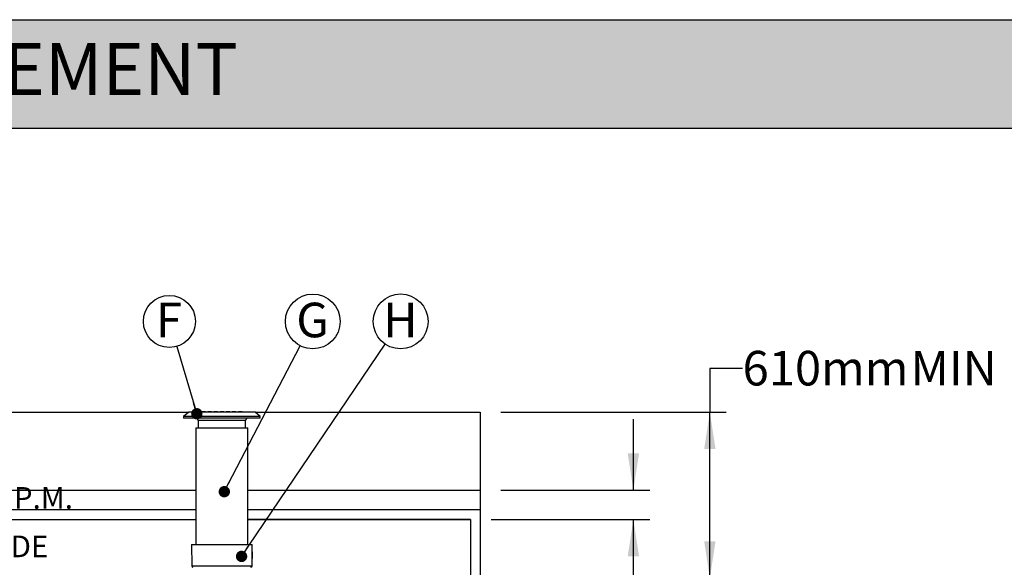
# Model space of a CAD drawing. Units: millimetres. Extents: x 848 to 35900, y 596 to 21728.
# Drawn here: x 12600 to 17721, y 18880 to 21728 of the extents above; entities that cross this region are included whole.
import ezdxf

# ---------------------------------------------------------------- set-up
doc = ezdxf.new("R2010")
doc.units = ezdxf.units.MM
doc.header["$LTSCALE"] = 85
doc.layers.add('FORMAT', color=7, linetype='Continuous')
doc.styles.add('SLDTEXTSTYLE1', font='TXT', dxfattribs={"width": 0.7})
doc.dimstyles.new('SLDDIMSTYLE2', dxfattribs={"dimtxt": 0.18, "dimasz": 59.049573, "dimexe": 0, "dimexo": 0.0625, "dimgap": 0, "dimtad": 0, "dimtih": 1, "dimtoh": 1, "dimdec": 0, "dimrnd": 1e-09, "dimzin": 0, "dimdsep": 46, "dimtxsty": 'Standard', "dimblk1": 'DOT', "dimblk2": 'DOT', "dimsah": 1, "dimcen": 0.09, "dimadec": 0, "dimazin": 0, "dimtfac": 59.049573, "dimtdec": 0, "dimtofl": 0, "dimtmove": 0, "dimatfit": 3, "dimldrblk": 'DOT', "dimfxl": 1, "dimfrac": 2, "dimtolj": 1, "dimtzin": 0, "dimarcsym": 0})
doc.dimstyles.new('SLDDIMSTYLE3', dxfattribs={"dimtxt": 191.911111, "dimasz": 191.911111, "dimexe": 0, "dimexo": 0.0625, "dimgap": 47.977778, "dimtad": 0, "dimtih": 1, "dimtoh": 1, "dimdec": 0, "dimrnd": 1e-09, "dimzin": 12, "dimdsep": 46, "dimtxsty": 'SLDTEXTSTYLE1', "dimsah": 1, "dimcen": 0.09, "dimadec": 0, "dimazin": 3, "dimtfac": 1, "dimtdec": 0, "dimtmove": 0, "dimatfit": 0, "dimfxl": 1, "dimfrac": 2, "dimtolj": 1, "dimtzin": 12, "dimarcsym": 0})
doc.dimstyles.new('SLDDIMSTYLE4', dxfattribs={"dimtxt": 191.911111, "dimasz": 191.911111, "dimexe": 0, "dimexo": 0.0625, "dimgap": 47.977778, "dimtad": 0, "dimtih": 1, "dimtoh": 1, "dimdec": 0, "dimrnd": 1e-09, "dimzin": 12, "dimdsep": 46, "dimtxsty": 'SLDTEXTSTYLE1', "dimsah": 1, "dimcen": 0.09, "dimadec": 0, "dimazin": 3, "dimtfac": 1, "dimtdec": 0, "dimtofl": 0, "dimtmove": 0, "dimatfit": 3, "dimfxl": 1, "dimfrac": 2, "dimtolj": 1, "dimtzin": 12, "dimarcsym": 0})

# ---------------------------------------------------------------- blocks, each defined once
blk = doc.blocks.new('_D_6')
at = {"layer": 'FORMAT', "color": 7, "transparency": 16777216}
for p, q in [((16359.5, 19913.4), (16189.5, 19913.4)), ((16189.5, 19913.4), (16189.5, 19687.4)), ((15102.8, 19687.4), (16274.5, 19687.4)), ((16189.5, 18823.8), (16189.5, 19687.4)), ((13759.1, 18823.8), (16274.5, 18823.8))]:
    blk.add_line(p, q, dxfattribs=at)
for points in [[(16189.5, 19687.4), (16160, 19495.5), (16219, 19495.5)], [(16189.5, 18823.8), (16219, 19015.7), (16160, 19015.7)]]:
    blk.add_solid(points, dxfattribs=at)
at = {"layer": 'FORMAT', "color": 7, "transparency": 16777216, "char_height": 179.92, "attachment_point": 1, "style": 'SLDTEXTSTYLE1'}
for s, insert in [('610mm', (16359.5, 20005.4)), ('MIN', (17233.4, 20005.4))]:
    blk.add_mtext(s, dxfattribs=dict(at, insert=insert))
blk = doc.blocks.new('_D_11')
at = {"layer": 'FORMAT', "color": 7, "transparency": 16777216}
for p, q in [((15791.7, 19281), (15791.7, 19650)), ((15102.8, 19281), (15876.7, 19281)), ((15052, 19128.6), (15876.7, 19128.6)), ((15791.7, 18604.2), (15791.7, 19128.6)), ((15961.7, 18604.2), (15791.7, 18604.2))]:
    blk.add_line(p, q, dxfattribs=at)
for points in [[(15791.7, 19281), (15821.2, 19472.9), (15762.2, 19472.9)], [(15791.7, 19128.6), (15762.2, 18936.7), (15821.2, 18936.7)]]:
    blk.add_solid(points, dxfattribs=at)
at = {"layer": 'FORMAT', "color": 7, "transparency": 16777216, "char_height": 179.92, "attachment_point": 1, "style": 'SLDTEXTSTYLE1'}
for s, insert in [('152mm', (15961.7, 18696.2)), ('MIN', (16827.6, 18696.2))]:
    blk.add_mtext(s, dxfattribs=dict(at, insert=insert))
blk = doc.blocks.new('SW_NOTE_0_4')
at = {"layer": 'FORMAT', "color": 0}
blk.add_circle((-38.6, 129.8), 135.4, dxfattribs=at)
at = {"layer": 'FORMAT', "color": 0, "insert": (-41.4, 227.2), "char_height": 179.9, "attachment_point": 2, "style": 'SLDTEXTSTYLE1'}
blk.add_mtext('F', dxfattribs=at)
blk = doc.blocks.new('_Dot')
at = {"color": 0, "linetype": 'ByBlock', "lineweight": -2}
blk.add_line((-0.5, 0), (-1, 0), dxfattribs=at)
at = {"color": 0, "linetype": 'ByBlock', "const_width": 0.5}
blk.add_lwpolyline([(-0.25, 0, 1), (0.25, 0, 1)], format="xyb", close=True, dxfattribs=at)
blk = doc.blocks.new('SW_NOTE_0_5')
at = {"layer": 'FORMAT', "color": 0}
blk.add_circle((65.8, 126.5), 142.6, dxfattribs=at)
at = {"layer": 'FORMAT', "color": 0, "insert": (64.5, 223.9), "char_height": 179.9, "attachment_point": 2, "style": 'SLDTEXTSTYLE1'}
blk.add_mtext('G', dxfattribs=at)
blk = doc.blocks.new('SW_NOTE_0_6')
at = {"layer": 'FORMAT', "color": 0}
blk.add_circle((79.9, 118.1), 142.6, dxfattribs=at)
at = {"layer": 'FORMAT', "color": 0, "insert": (78.7, 215.4), "char_height": 179.9, "attachment_point": 2, "style": 'SLDTEXTSTYLE1'}
blk.add_mtext('H', dxfattribs=at)

msp = doc.modelspace()

# ---------------------------------------------------------------- hatches: boundary and pattern name
at = {"layer": 'FORMAT', "true_color": 0x6c6f70}
msp.add_hatch(color=8, dxfattribs=at).paths.add_polyline_path([(32736.04, 21163.31), (32736.04, 21727.69), (847.93, 21727.69), (847.93, 21163.31)], flags=0)

# ---------------------------------------------------------------- linework, layer by layer
at = {"color": 7, "linetype": 'Continuous', "lineweight": 25}
for p, q in [((9723.94, 19687.36), (13478.75, 19687.36)), ((13478.75, 19687.36), (13451.13, 19664.19)), ((13823.55, 19687.36), (13478.75, 19687.36)), ((13546.38, 19690.54), (13546.38, 19687.36)), ((13546.38, 19690.54), (13565.43, 19690.54)), ((13565.43, 19690.54), (13565.43, 19687.36)), ((13578.13, 19690.54), (13578.13, 19687.36)), ((13578.13, 19690.54), (13590.91, 19690.54)), ((13590.91, 19690.54), (13590.91, 19687.36)), ((13590.91, 19690.54), (13597.18, 19690.54)), ((13597.18, 19690.54), (13597.18, 19687.36)), ((13609.88, 19690.54), (13609.88, 19687.36)), ((13609.88, 19690.54), (13628.93, 19690.54)), ((13628.93, 19690.54), (13628.93, 19687.36)), ((13641.63, 19690.54), (13641.63, 19687.36)), ((13641.63, 19690.54), (13660.68, 19690.54)), ((13660.68, 19690.54), (13660.68, 19687.36)), ((13673.38, 19690.54), (13673.38, 19687.36)), ((13673.38, 19690.54), (13692.43, 19690.54)), ((13692.43, 19690.54), (13692.43, 19687.36)), ((13705.13, 19690.54), (13705.13, 19687.36)), ((13705.13, 19690.54), (13711.39, 19690.54)), ((13711.39, 19690.54), (13711.39, 19687.36)), ((13711.39, 19690.54), (13724.18, 19690.54)), ((13724.18, 19690.54), (13724.18, 19687.36)), ((13736.88, 19690.54), (13736.88, 19687.36)), ((13736.88, 19690.54), (13755.93, 19690.54)), ((13755.93, 19690.54), (13755.93, 19687.36)), ((13851.18, 19664.19), (13823.55, 19687.36)), ((13823.55, 19687.36), (14994.81, 19687.36)), ((14994.81, 19687.36), (14994.81, 19280.96)), ((13451.13, 19664.19), (13451.13, 19656.25)), ((13851.18, 19664.19), (13451.13, 19664.19)), ((13851.18, 19656.25), (13451.13, 19656.25)), ((13527.33, 19643.55), (13527.33, 19605.45)), ((13774.98, 19643.55), (13527.33, 19643.55)), ((13774.98, 19605.45), (13774.98, 19643.55)), ((13851.18, 19656.25), (13851.18, 19664.19)), ((13516.53, 19605.45), (13516.53, 18998.77)), ((13516.53, 19605.45), (13785.77, 19605.45)), ((13785.77, 18998.77), (13785.77, 19605.45)), ((9723.94, 19280.96), (13516.53, 19280.96)), ((13785.77, 19280.96), (14994.81, 19280.96)), ((14994.81, 19280.96), (14994.81, 19179.36)), ((13516.53, 19179.36), (9723.94, 19179.36)), ((14994.81, 19179.36), (13785.77, 19179.36)), ((14994.81, 19179.36), (14994.81, 19128.56)), ((9723.94, 19128.56), (13516.53, 19128.56)), ((13785.77, 19128.56), (14944.01, 19128.56)), ((14944.01, 19128.56), (13785.77, 19128.56)), ((14944.01, 19128.56), (14944.01, 17668.06)), ((14994.81, 19128.56), (14994.81, 17388.66)), ((13493.99, 18998.77), (13494.12, 18887.7)), ((13493.99, 18998.77), (13651.15, 18998.77)), ((13651.15, 18998.77), (13808.31, 18998.77)), ((13808.12, 18950.07), (13807.86, 18950.07)), ((13808.13, 18956.52), (13807.87, 18956.52)), ((13808.12, 18953.54), (13807.87, 18953.54)), ((13808.13, 18960.49), (13807.88, 18960.49)), ((13808.15, 18954.33), (13807.89, 18954.33)), ((13808.15, 18955.69), (13807.9, 18955.69)), ((13808.2, 18954.66), (13807.95, 18954.66)), ((13808.22, 18955.34), (13807.96, 18955.34)), ((13808.13, 18960.49), (13808.2, 18960.49)), ((13808.33, 18950.77), (13808.19, 18950.77)), ((13808.33, 18960.49), (13808.2, 18960.49)), ((13808.28, 18960.15), (13808.2, 18960.15)), ((13808.25, 18959.37), (13808.2, 18959.37)), ((13808.25, 18959.3), (13808.2, 18959.3)), ((13808.25, 18956.96), (13808.2, 18956.96)), ((13808.24, 18956.62), (13808.2, 18956.62)), ((13808.2, 18956.48), (13808.21, 18956.48)), ((13808.2, 18954.66), (13808.33, 18954.66)), ((13808.33, 18952.84), (13808.2, 18952.84)), ((13808.32, 18950.25), (13808.2, 18950.25)), ((13808.32, 18953.37), (13808.21, 18953.37)), ((13808.29, 18950.01), (13808.23, 18950.01)), ((13808.24, 18953.61), (13808.3, 18953.61)), ((13808.25, 18959.3), (13808.25, 18959.37)), ((13808.26, 18954.66), (13808.26, 18955.53)), ((13808.39, 18955.53), (13808.26, 18955.53)), ((13808.27, 18960.49), (13808.31, 18998.77)), ((13808.34, 18959.41), (13808.3, 18959.41)), ((13808.39, 18955.53), (13808.34, 18955.53)), ((13808.42, 18950.75), (13808.38, 18950.75)), ((13808.42, 18950.33), (13808.38, 18950.33)), ((13808.51, 18950.23), (13808.38, 18950.23)), ((13808.51, 18949.49), (13808.51, 18950.23)), ((13808.1, 18933.47), (13807.84, 18933.47)), ((13808.1, 18932.43), (13807.84, 18932.43)), ((13808.09, 18930.57), (13807.84, 18930.57)), ((13808.09, 18927.1), (13807.84, 18927.1)), ((13807.85, 18942.37), (13807.85, 18942.31)), ((13808.11, 18942.37), (13807.85, 18942.37)), ((13808.11, 18942.31), (13807.85, 18942.31)), ((13808.1, 18938.79), (13807.85, 18938.79)), ((13808.1, 18938.1), (13807.85, 18938.1)), ((13808.1, 18937.02), (13807.85, 18937.02)), ((13808.11, 18946.95), (13807.86, 18946.95)), ((13808.11, 18944.12), (13807.86, 18944.12)), ((13808.11, 18926.31), (13807.86, 18926.31)), ((13808.12, 18931.35), (13807.87, 18931.35)), ((13808.14, 18947.91), (13807.88, 18947.91)), ((13808.13, 18943.1), (13807.88, 18943.1)), ((13808.14, 18949.29), (13807.89, 18949.29)), ((13808.18, 18931.68), (13807.92, 18931.68)), ((13808.17, 18925.98), (13807.92, 18925.98)), ((13808.2, 18948.96), (13807.94, 18948.96)), ((13808.19, 18948.29), (13807.94, 18948.29)), ((13808.19, 18943.44), (13807.94, 18943.44)), ((13808.3, 18933.6), (13808.05, 18933.6)), ((13808.31, 18934.01), (13808.06, 18934.01)), ((13808.18, 18938.79), (13808.1, 18938.79)), ((13808.1, 18938.1), (13808.37, 18938.1)), ((13808.31, 18937.02), (13808.1, 18937.02)), ((13808.1, 18933.47), (13808.29, 18933.47)), ((13808.29, 18932.43), (13808.1, 18932.43)), ((13808.19, 18944.12), (13808.11, 18944.12)), ((13808.11, 18942.31), (13808.11, 18942.37)), ((13808.31, 18929.86), (13808.17, 18929.86)), ((13808.3, 18927.8), (13808.17, 18927.8)), ((13808.3, 18925.98), (13808.17, 18925.98)), ((13808.23, 18942.36), (13808.18, 18942.36)), ((13808.23, 18939.05), (13808.18, 18939.05)), ((13808.32, 18938.79), (13808.18, 18938.79)), ((13808.18, 18931.68), (13808.31, 18931.68)), ((13808.3, 18930.39), (13808.18, 18930.39)), ((13808.29, 18927.27), (13808.18, 18927.27)), ((13808.18, 18887.7), (13808.23, 18925.98)), ((13808.19, 18948.29), (13808.38, 18948.29)), ((13808.19, 18943.44), (13808.37, 18943.44)), ((13808.32, 18948.96), (13808.2, 18948.96)), ((13808.21, 18930.63), (13808.27, 18930.63)), ((13808.27, 18927.03), (13808.21, 18927.03)), ((13808.38, 18947.21), (13808.23, 18947.21)), ((13808.28, 18939.05), (13808.23, 18939.05)), ((13808.25, 18948.96), (13808.24, 18948.34)), ((13808.49, 18948.34), (13808.24, 18948.34)), ((13808.24, 18931.68), (13808.24, 18932.43)), ((13808.32, 18942.36), (13808.28, 18942.36)), ((13808.37, 18938.79), (13808.32, 18938.79)), ((13808.36, 18935.84), (13808.45, 18935.84)), ((13808.45, 18942.57), (13808.37, 18942.57)), ((13808.5, 18942.55), (13808.37, 18942.55)), ((13808.48, 18942.41), (13808.37, 18942.41)), ((13808.45, 18942.17), (13808.37, 18942.17)), ((13808.46, 18940.12), (13808.37, 18940.12)), ((13808.49, 18937.47), (13808.37, 18937.47)), ((13808.49, 18937.23), (13808.37, 18937.23)), ((13808.49, 18948.02), (13808.38, 18948.02)), ((13808.48, 18942.8), (13808.45, 18942.57)), ((13808.45, 18942.17), (13808.48, 18942.41)), ((13808.5, 18942.67), (13808.47, 18942.67)), ((13808.5, 18942.75), (13808.48, 18942.75)), ((13808.5, 18947.86), (13808.49, 18948.34)), ((13808.49, 18948.02), (13808.5, 18947.52)), ((13808.5, 18947.86), (13808.49, 18947.86)), ((13808.5, 18943.06), (13808.49, 18942.94)), ((13808.5, 18939.12), (13808.49, 18937.47)), ((13808.49, 18937.23), (13808.5, 18939.07)), ((13808.51, 18946.55), (13808.5, 18947.41)), ((13808.5, 18947.05), (13808.51, 18946.21)), ((13808.5, 18943.17), (13808.5, 18944.83)), ((13808.5, 18942.75), (13808.5, 18942.88)), ((13808.5, 18942.53), (13808.5, 18942.76)), ((13808.5, 18942.55), (13808.5, 18942.67)), ((13808.5, 18942.67), (13808.5, 18942.38)), ((13808.5, 18940.72), (13808.5, 18941.48)), ((13808.5, 18939.12), (13808.5, 18939.39)), ((13808.5, 18936.79), (13808.5, 18938.45)), ((13808.51, 18946.58), (13808.51, 18948.66)), ((13808.51, 18946.55), (13808.51, 18946.55)), ((13494.12, 18887.7), (13651.15, 18887.7)), ((13651.15, 18887.7), (13808.18, 18887.7))]:
    msp.add_line(p, q, dxfattribs=at)
at = {"color": 7, "linetype": 'Continuous', "lineweight": 25, "flags": 128}
for points in [[(13807.88, 18960.49), (13807.87, 18958.49), (13807.87, 18956.52)], [(13808.13, 18956.52), (13808.13, 18958.49), (13808.13, 18960.49)], [(13808.2, 18960.49), (13808.2, 18958.47), (13808.2, 18956.48)], [(13808.25, 18956.96), (13808.25, 18958.11), (13808.25, 18959.3)], [(13808.39, 18959.39), (13808.39, 18957.44), (13808.39, 18955.53)], [(13807.85, 18942.31), (13807.85, 18940.52), (13807.85, 18938.79)], [(13807.85, 18938.1), (13807.85, 18937.54), (13807.85, 18937.02)], [(13808.09, 18927.1), (13808.09, 18928.81), (13808.09, 18930.57)], [(13808.1, 18938.79), (13808.11, 18940.53), (13808.11, 18942.31)], [(13808.19, 18946.57), (13808.19, 18945.32), (13808.19, 18944.12)], [(13808.23, 18939.05), (13808.23, 18940.68), (13808.23, 18942.36)], [(13808.28, 18942.36), (13808.28, 18940.68), (13808.28, 18939.05)], [(13808.31, 18934.01), (13808.31, 18935.49), (13808.31, 18937.02)], [(13808.37, 18938.1), (13808.36, 18935.96), (13808.36, 18933.87)], [(13808.37, 18943.44), (13808.37, 18941.09), (13808.37, 18938.79)]]:
    msp.add_lwpolyline(points, dxfattribs=at)
at = {"color": 7, "linetype": 'Continuous', "lineweight": 25}
for centre, radius, start, end in [((13514.63, 19643.55), 12.7, 359.99986, 90.00068), ((13787.68, 19643.55), 12.7, 90.00335, 179.99611), ((13502.12, 18887.71), 8, 180.06303, 259.64313), ((13800.18, 18887.71), 8, 279.80592, 359.9363)]:
    msp.add_arc(centre, radius, start, end, dxfattribs=at)
for points, knots in [([(13807.87, 18953.54), (13807.87, 18952.96), (13807.86, 18951.8), (13807.86, 18950.64), (13807.86, 18950.07)], [0, 0, 0, 0, 0.5065104, 1, 1, 1, 1]), ([(13807.86, 18950.07), (13807.86, 18949.99), (13807.86, 18949.81), (13807.87, 18949.55), (13807.88, 18949.37), (13807.89, 18949.29)], [0, 0, 0, 0, 0.30394921, 0.69396114, 1, 1, 1, 1]), ([(13807.87, 18956.52), (13807.87, 18956.44), (13807.87, 18956.25), (13807.88, 18955.97), (13807.89, 18955.78), (13807.9, 18955.69)], [0, 0, 0, 0, 0.3057598, 0.6806622, 1, 1, 1, 1]), ([(13807.89, 18954.33), (13807.89, 18954.27), (13807.88, 18954.11), (13807.87, 18953.85), (13807.87, 18953.64), (13807.87, 18953.54)], [0, 0, 0, 0, 0.2294113, 0.6151499, 1, 1, 1, 1]), ([(13807.95, 18954.66), (13807.94, 18954.65), (13807.91, 18954.6), (13807.91, 18954.48), (13807.9, 18954.38), (13807.89, 18954.33)], [0, 0, 0, 0, 0.0810855, 0.5015161, 1, 1, 1, 1]), ([(13807.9, 18955.69), (13807.9, 18955.64), (13807.92, 18955.53), (13807.91, 18955.4), (13807.96, 18955.35), (13807.96, 18955.34)], [0, 0, 0, 0, 0.4558999, 0.9107583, 1, 1, 1, 1]), ([(13808.12, 18953.54), (13808.12, 18953.62), (13808.12, 18953.8), (13808.13, 18954.07), (13808.14, 18954.25), (13808.15, 18954.33)], [0, 0, 0, 0, 0.3037344, 0.6942557, 1, 1, 1, 1]), ([(13808.12, 18950.07), (13808.12, 18950.64), (13808.12, 18951.8), (13808.12, 18952.96), (13808.12, 18953.54)], [0, 0, 0, 0, 0.493541, 1, 1, 1, 1]), ([(13808.14, 18949.29), (13808.14, 18949.35), (13808.13, 18949.51), (13808.12, 18949.77), (13808.12, 18949.97), (13808.12, 18950.07)], [0, 0, 0, 0, 0.2294037, 0.6142898, 1, 1, 1, 1]), ([(13808.15, 18955.69), (13808.15, 18955.76), (13808.14, 18955.92), (13808.13, 18956.2), (13808.13, 18956.41), (13808.13, 18956.52)], [0, 0, 0, 0, 0.2229075, 0.6054891, 1, 1, 1, 1]), ([(13808.22, 18955.34), (13808.21, 18955.34), (13808.17, 18955.4), (13808.17, 18955.53), (13808.16, 18955.64), (13808.15, 18955.69)], [0, 0, 0, 0, 0.0819195, 0.5503202, 1, 1, 1, 1]), ([(13808.15, 18954.33), (13808.15, 18954.38), (13808.16, 18954.48), (13808.16, 18954.59), (13808.2, 18954.65), (13808.2, 18954.66)], [0, 0, 0, 0, 0.4542965, 0.893779, 1, 1, 1, 1]), ([(13808.19, 18950.79), (13808.19, 18951.12), (13808.19, 18951.8), (13808.2, 18952.48), (13808.2, 18952.82)], [0, 0, 0, 0, 0.4889015, 1, 1, 1, 1]), ([(13808.2, 18950.25), (13808.2, 18950.3), (13808.2, 18950.38), (13808.19, 18950.56), (13808.19, 18950.7), (13808.19, 18950.79)], [0, 0, 0, 0, 0.23680363, 0.47787571, 1, 1, 1, 1]), ([(13808.2, 18952.82), (13808.2, 18952.87), (13808.2, 18952.97), (13808.2, 18953.15), (13808.2, 18953.28), (13808.21, 18953.36)], [0, 0, 0, 0, 0.2795484, 0.53747688, 1, 1, 1, 1]), ([(13808.23, 18950.01), (13808.23, 18950.01), (13808.22, 18950.04), (13808.22, 18950.11), (13808.21, 18950.19), (13808.2, 18950.24), (13808.2, 18950.25)], [0, 0, 0, 0, 0.0655149, 0.3598491, 0.8748315, 1, 1, 1, 1]), ([(13808.21, 18956.48), (13808.22, 18956.48), (13808.23, 18956.5), (13808.23, 18956.55), (13808.24, 18956.6), (13808.24, 18956.62)], [0, 0, 0, 0, 0.0843476, 0.57282763, 1, 1, 1, 1]), ([(13808.21, 18953.36), (13808.21, 18953.4), (13808.21, 18953.47), (13808.23, 18953.54), (13808.22, 18953.6), (13808.24, 18953.61), (13808.24, 18953.61)], [0, 0, 0, 0, 0.4173786, 0.8232886, 0.9894087, 1, 1, 1, 1]), ([(13808.28, 18955.69), (13808.27, 18955.63), (13808.26, 18955.53), (13808.26, 18955.4), (13808.22, 18955.35), (13808.22, 18955.34)], [0, 0, 0, 0, 0.465901, 0.9128038, 1, 1, 1, 1]), ([(13808.24, 18956.62), (13808.24, 18956.64), (13808.24, 18956.71), (13808.25, 18956.82), (13808.25, 18956.91), (13808.25, 18956.96)], [0, 0, 0, 0, 0.2181792, 0.5855986, 1, 1, 1, 1]), ([(13808.25, 18959.37), (13808.25, 18959.45), (13808.25, 18959.62), (13808.26, 18959.88), (13808.27, 18960.06), (13808.28, 18960.15)], [0, 0, 0, 0, 0.3002829, 0.6599685, 1, 1, 1, 1]), ([(13808.28, 18960.15), (13808.28, 18960.21), (13808.29, 18960.31), (13808.29, 18960.44), (13808.32, 18960.49), (13808.33, 18960.49)], [0, 0, 0, 0, 0.4701285, 0.9231037, 1, 1, 1, 1]), ([(13808.3, 18956.51), (13808.3, 18956.43), (13808.3, 18956.25), (13808.29, 18955.98), (13808.28, 18955.78), (13808.28, 18955.69)], [0, 0, 0, 0, 0.2963097, 0.6564668, 1, 1, 1, 1]), ([(13808.32, 18950.25), (13808.32, 18950.21), (13808.32, 18950.14), (13808.3, 18950.07), (13808.31, 18950.01), (13808.29, 18950.01), (13808.29, 18950.01)], [0, 0, 0, 0, 0.4509129, 0.8469451, 0.9938768, 1, 1, 1, 1]), ([(13808.3, 18959.41), (13808.3, 18958.92), (13808.3, 18957.96), (13808.3, 18956.99), (13808.3, 18956.51)], [0, 0, 0, 0, 0.5077961, 1, 1, 1, 1]), ([(13808.3, 18953.61), (13808.3, 18953.6), (13808.32, 18953.58), (13808.31, 18953.49), (13808.32, 18953.42), (13808.32, 18953.37)], [0, 0, 0, 0, 0.0693671, 0.3969726, 1, 1, 1, 1]), ([(13808.32, 18953.37), (13808.33, 18953.33), (13808.33, 18953.2), (13808.33, 18953.03), (13808.33, 18952.89), (13808.33, 18952.84)], [0, 0, 0, 0, 0.2367021, 0.7199674, 1, 1, 1, 1]), ([(13808.33, 18950.77), (13808.33, 18950.72), (13808.33, 18950.59), (13808.33, 18950.42), (13808.32, 18950.29), (13808.32, 18950.25)], [0, 0, 0, 0, 0.28773, 0.75913, 1, 1, 1, 1]), ([(13808.33, 18960.49), (13808.33, 18960.49), (13808.37, 18960.43), (13808.36, 18960.31), (13808.37, 18960.2), (13808.38, 18960.15)], [0, 0, 0, 0, 0.0779207, 0.5725679, 1, 1, 1, 1]), ([(13808.33, 18954.66), (13808.34, 18954.65), (13808.37, 18954.6), (13808.36, 18954.49), (13808.37, 18954.39), (13808.37, 18954.34)], [0, 0, 0, 0, 0.0789261, 0.5520881, 1, 1, 1, 1]), ([(13808.33, 18952.84), (13808.33, 18952.49), (13808.33, 18951.8), (13808.33, 18951.11), (13808.33, 18950.77)], [0, 0, 0, 0, 0.5109361, 1, 1, 1, 1]), ([(13808.34, 18955.53), (13808.34, 18956.17), (13808.34, 18957.47), (13808.34, 18958.76), (13808.34, 18959.41)], [0, 0, 0, 0, 0.4941638, 1, 1, 1, 1]), ([(13808.37, 18954.34), (13808.37, 18954.29), (13808.38, 18954.13), (13808.38, 18953.86), (13808.39, 18953.65), (13808.39, 18953.54)], [0, 0, 0, 0, 0.2218151, 0.5817285, 1, 1, 1, 1]), ([(13808.38, 18950.07), (13808.38, 18949.99), (13808.38, 18949.81), (13808.38, 18949.54), (13808.37, 18949.35), (13808.37, 18949.27)], [0, 0, 0, 0, 0.2975399, 0.6907663, 1, 1, 1, 1]), ([(13808.38, 18960.15), (13808.38, 18960.1), (13808.39, 18959.95), (13808.39, 18959.69), (13808.39, 18959.49), (13808.39, 18959.39)], [0, 0, 0, 0, 0.2126947, 0.5968318, 1, 1, 1, 1]), ([(13808.39, 18953.54), (13808.38, 18952.96), (13808.38, 18951.8), (13808.38, 18950.64), (13808.38, 18950.07)], [0, 0, 0, 0, 0.5065363, 1, 1, 1, 1]), ([(13808.42, 18950.33), (13808.42, 18950.39), (13808.42, 18950.53), (13808.42, 18950.67), (13808.42, 18950.75)], [0, 0, 0, 0, 0.4453282, 1, 1, 1, 1]), ([(13808.49, 18948.34), (13808.5, 18948.56), (13808.5, 18948.96), (13808.51, 18949.59), (13808.51, 18950.01), (13808.51, 18950.23)], [0, 0, 0, 0, 0.3415269, 0.6444585, 1, 1, 1, 1]), ([(13808.51, 18949.49), (13808.51, 18949.44), (13808.51, 18949.21), (13808.51, 18948.66), (13808.5, 18948.17), (13808.5, 18947.86)], [0, 0, 0, 0, 0.0976609, 0.4265612, 1, 1, 1, 1]), ([(13807.84, 18933.47), (13807.84, 18933.29), (13807.84, 18932.94), (13807.84, 18932.59), (13807.84, 18932.43)], [0, 0, 0, 0, 0.5215385, 1, 1, 1, 1]), ([(13807.87, 18931.35), (13807.86, 18931.29), (13807.85, 18931.13), (13807.84, 18930.87), (13807.84, 18930.67), (13807.84, 18930.57)], [0, 0, 0, 0, 0.2290998, 0.6143266, 1, 1, 1, 1]), ([(13807.84, 18930.57), (13807.84, 18929.98), (13807.84, 18928.82), (13807.84, 18927.67), (13807.84, 18927.1)], [0, 0, 0, 0, 0.506515, 1, 1, 1, 1]), ([(13807.84, 18927.1), (13807.84, 18927.02), (13807.84, 18926.83), (13807.84, 18926.57), (13807.85, 18926.39), (13807.86, 18926.31)], [0, 0, 0, 0, 0.2992439, 0.6985794, 1, 1, 1, 1]), ([(13807.88, 18943.1), (13807.88, 18943.04), (13807.87, 18942.89), (13807.86, 18942.64), (13807.85, 18942.45), (13807.85, 18942.37)], [0, 0, 0, 0, 0.2273005, 0.6457384, 1, 1, 1, 1]), ([(13807.88, 18947.91), (13807.88, 18947.83), (13807.87, 18947.61), (13807.86, 18947.3), (13807.86, 18947.05), (13807.86, 18946.95)], [0, 0, 0, 0, 0.24228, 0.6800912, 1, 1, 1, 1]), ([(13807.86, 18946.95), (13807.86, 18946.47), (13807.86, 18945.53), (13807.86, 18944.58), (13807.86, 18944.12)], [0, 0, 0, 0, 0.507972, 1, 1, 1, 1]), ([(13807.86, 18926.31), (13807.87, 18926.26), (13807.88, 18926.16), (13807.87, 18926.04), (13807.91, 18925.99), (13807.92, 18925.98)], [0, 0, 0, 0, 0.4540318, 0.8935212, 1, 1, 1, 1]), ([(13807.92, 18931.68), (13807.92, 18931.67), (13807.88, 18931.63), (13807.88, 18931.51), (13807.87, 18931.41), (13807.87, 18931.35)], [0, 0, 0, 0, 0.0818046, 0.5019038, 1, 1, 1, 1]), ([(13807.94, 18948.29), (13807.93, 18948.28), (13807.9, 18948.24), (13807.9, 18948.1), (13807.89, 18947.98), (13807.88, 18947.91)], [0, 0, 0, 0, 0.0789759, 0.4140832, 1, 1, 1, 1]), ([(13807.94, 18943.44), (13807.93, 18943.43), (13807.9, 18943.38), (13807.9, 18943.26), (13807.89, 18943.15), (13807.88, 18943.1)], [0, 0, 0, 0, 0.0826935, 0.515928, 1, 1, 1, 1]), ([(13807.89, 18949.29), (13807.89, 18949.24), (13807.9, 18949.14), (13807.9, 18949.02), (13807.93, 18948.97), (13807.94, 18948.96)], [0, 0, 0, 0, 0.4542337, 0.8933081, 1, 1, 1, 1]), ([(13808.05, 18933.6), (13808.05, 18933.58), (13808.05, 18933.54), (13808.05, 18933.5), (13808.04, 18933.48), (13808.03, 18933.47)], [0, 0, 0, 0, 0.516406, 0.9015447, 1, 1, 1, 1]), ([(13808.06, 18934.01), (13808.06, 18933.96), (13808.06, 18933.88), (13808.06, 18933.76), (13808.05, 18933.67), (13808.05, 18933.61), (13808.05, 18933.6)], [0, 0, 0, 0, 0.3368354, 0.5876637, 0.9267805, 1, 1, 1, 1]), ([(13808.06, 18937.02), (13808.06, 18936.51), (13808.06, 18935.51), (13808.06, 18934.5), (13808.06, 18934.01)], [0, 0, 0, 0, 0.5074931, 1, 1, 1, 1]), ([(13808.09, 18930.57), (13808.1, 18930.64), (13808.1, 18930.83), (13808.1, 18931.09), (13808.11, 18931.27), (13808.12, 18931.35)], [0, 0, 0, 0, 0.3034103, 0.6942097, 1, 1, 1, 1]), ([(13808.11, 18926.31), (13808.11, 18926.37), (13808.1, 18926.53), (13808.09, 18926.79), (13808.09, 18927), (13808.09, 18927.1)], [0, 0, 0, 0, 0.2263133, 0.6210932, 1, 1, 1, 1]), ([(13808.1, 18937.02), (13808.1, 18937.19), (13808.1, 18937.55), (13808.1, 18937.91), (13808.1, 18938.1)], [0, 0, 0, 0, 0.4792446, 1, 1, 1, 1]), ([(13808.1, 18932.43), (13808.1, 18932.59), (13808.1, 18932.94), (13808.1, 18933.29), (13808.1, 18933.47)], [0, 0, 0, 0, 0.4786315, 1, 1, 1, 1]), ([(13808.11, 18946.95), (13808.11, 18947.05), (13808.11, 18947.29), (13808.12, 18947.61), (13808.13, 18947.83), (13808.14, 18947.91)], [0, 0, 0, 0, 0.29640856, 0.76239808, 1, 1, 1, 1]), ([(13808.11, 18944.12), (13808.11, 18944.58), (13808.11, 18945.53), (13808.11, 18946.47), (13808.11, 18946.95)], [0, 0, 0, 0, 0.4920911, 1, 1, 1, 1]), ([(13808.11, 18942.37), (13808.11, 18942.44), (13808.11, 18942.62), (13808.12, 18942.86), (13808.13, 18943.03), (13808.13, 18943.1)], [0, 0, 0, 0, 0.3029757, 0.7217273, 1, 1, 1, 1]), ([(13808.17, 18925.98), (13808.16, 18925.99), (13808.13, 18926.03), (13808.13, 18926.15), (13808.12, 18926.25), (13808.11, 18926.31)], [0, 0, 0, 0, 0.0811606, 0.5000833, 1, 1, 1, 1]), ([(13808.12, 18931.35), (13808.13, 18931.4), (13808.14, 18931.5), (13808.14, 18931.62), (13808.17, 18931.67), (13808.18, 18931.68)], [0, 0, 0, 0, 0.4539204, 0.8945333, 1, 1, 1, 1]), ([(13808.13, 18943.1), (13808.14, 18943.15), (13808.15, 18943.25), (13808.15, 18943.38), (13808.19, 18943.43), (13808.19, 18943.44)], [0, 0, 0, 0, 0.4639333, 0.8985293, 1, 1, 1, 1]), ([(13808.2, 18948.96), (13808.19, 18948.97), (13808.16, 18949.01), (13808.16, 18949.13), (13808.15, 18949.23), (13808.14, 18949.29)], [0, 0, 0, 0, 0.0810622, 0.4999264, 1, 1, 1, 1]), ([(13808.14, 18947.91), (13808.14, 18947.97), (13808.15, 18948.08), (13808.15, 18948.21), (13808.19, 18948.28), (13808.19, 18948.29)], [0, 0, 0, 0, 0.4441609, 0.8621037, 1, 1, 1, 1]), ([(13808.17, 18929.84), (13808.17, 18929.89), (13808.17, 18929.99), (13808.17, 18930.17), (13808.18, 18930.3), (13808.18, 18930.39)], [0, 0, 0, 0, 0.28017499, 0.53784737, 1, 1, 1, 1]), ([(13808.17, 18927.82), (13808.17, 18928.15), (13808.17, 18928.82), (13808.17, 18929.5), (13808.17, 18929.84)], [0, 0, 0, 0, 0.4889139, 1, 1, 1, 1]), ([(13808.18, 18927.28), (13808.18, 18927.32), (13808.17, 18927.45), (13808.17, 18927.63), (13808.17, 18927.77), (13808.17, 18927.82)], [0, 0, 0, 0, 0.237003, 0.7368398, 1, 1, 1, 1]), ([(13808.18, 18942.36), (13808.18, 18941.75), (13808.18, 18940.57), (13808.18, 18939.38), (13808.18, 18938.79)], [0, 0, 0, 0, 0.5062988, 1, 1, 1, 1]), ([(13808.18, 18930.39), (13808.18, 18930.42), (13808.18, 18930.49), (13808.2, 18930.56), (13808.2, 18930.62), (13808.21, 18930.63), (13808.21, 18930.63)], [0, 0, 0, 0, 0.4155198, 0.8203142, 0.9874024, 1, 1, 1, 1]), ([(13808.21, 18927.03), (13808.2, 18927.03), (13808.19, 18927.06), (13808.19, 18927.14), (13808.18, 18927.21), (13808.18, 18927.26), (13808.18, 18927.28)], [0, 0, 0, 0, 0.0658008, 0.357393, 0.8689585, 1, 1, 1, 1]), ([(13808.2, 18947.07), (13808.2, 18947.03), (13808.19, 18946.93), (13808.19, 18946.76), (13808.19, 18946.63), (13808.19, 18946.57)], [0, 0, 0, 0, 0.2488691, 0.6388819, 1, 1, 1, 1]), ([(13808.23, 18947.21), (13808.23, 18947.21), (13808.22, 18947.2), (13808.21, 18947.16), (13808.2, 18947.11), (13808.2, 18947.08), (13808.2, 18947.07)], [0, 0, 0, 0, 0.10422894, 0.31042062, 0.87371287, 1, 1, 1, 1]), ([(13808.22, 18947.01), (13808.22, 18946.88), (13808.21, 18945.92), (13808.2, 18944.73), (13808.2, 18943.67), (13808.2, 18943.44)], [0, 0, 0, 0, 0.1103767, 0.8005076, 1, 1, 1, 1]), ([(13808.22, 18938.79), (13808.22, 18938.73), (13808.23, 18938.5), (13808.23, 18938.27), (13808.23, 18938.1)], [0, 0, 0, 0, 0.2603144, 1, 1, 1, 1]), ([(13808.27, 18930.63), (13808.27, 18930.63), (13808.29, 18930.6), (13808.29, 18930.51), (13808.29, 18930.44), (13808.3, 18930.39)], [0, 0, 0, 0, 0.0690028, 0.3978028, 1, 1, 1, 1]), ([(13808.29, 18927.27), (13808.29, 18927.23), (13808.29, 18927.16), (13808.28, 18927.09), (13808.28, 18927.03), (13808.27, 18927.03), (13808.27, 18927.03)], [0, 0, 0, 0, 0.45124716, 0.84714345, 0.99391205, 1, 1, 1, 1]), ([(13808.29, 18933.47), (13808.29, 18933.48), (13808.3, 18933.49), (13808.3, 18933.54), (13808.3, 18933.58), (13808.3, 18933.6)], [0, 0, 0, 0, 0.0812913, 0.4939154, 1, 1, 1, 1]), ([(13808.34, 18932.83), (13808.34, 18932.76), (13808.32, 18932.64), (13808.33, 18932.49), (13808.29, 18932.44), (13808.29, 18932.43)], [0, 0, 0, 0, 0.4931949, 0.9189942, 1, 1, 1, 1]), ([(13808.3, 18927.8), (13808.3, 18927.75), (13808.3, 18927.61), (13808.3, 18927.44), (13808.3, 18927.31), (13808.29, 18927.27)], [0, 0, 0, 0, 0.2875157, 0.7600618, 1, 1, 1, 1]), ([(13808.3, 18933.6), (13808.31, 18933.64), (13808.31, 18933.74), (13808.31, 18933.88), (13808.31, 18933.98), (13808.31, 18934.01)], [0, 0, 0, 0, 0.2893495, 0.7588792, 1, 1, 1, 1]), ([(13808.3, 18930.39), (13808.3, 18930.35), (13808.3, 18930.22), (13808.31, 18930.05), (13808.31, 18929.91), (13808.31, 18929.86)], [0, 0, 0, 0, 0.2371922, 0.7211141, 1, 1, 1, 1]), ([(13808.31, 18929.86), (13808.31, 18929.51), (13808.31, 18928.82), (13808.31, 18928.13), (13808.3, 18927.8)], [0, 0, 0, 0, 0.5109204, 1, 1, 1, 1]), ([(13808.34, 18926.29), (13808.33, 18926.24), (13808.33, 18926.15), (13808.33, 18926.04), (13808.3, 18925.99), (13808.3, 18925.98)], [0, 0, 0, 0, 0.4918424, 0.9160434, 1, 1, 1, 1]), ([(13808.31, 18931.68), (13808.31, 18931.67), (13808.34, 18931.62), (13808.33, 18931.51), (13808.34, 18931.41), (13808.35, 18931.37)], [0, 0, 0, 0, 0.07883636, 0.55043057, 1, 1, 1, 1]), ([(13808.37, 18949.27), (13808.36, 18949.22), (13808.35, 18949.13), (13808.36, 18949.01), (13808.33, 18948.97), (13808.32, 18948.96)], [0, 0, 0, 0, 0.49047482, 0.91636047, 1, 1, 1, 1]), ([(13808.32, 18938.79), (13808.32, 18939.38), (13808.32, 18940.57), (13808.32, 18941.75), (13808.32, 18942.36)], [0, 0, 0, 0, 0.4936593, 1, 1, 1, 1]), ([(13808.36, 18933.87), (13808.36, 18933.76), (13808.36, 18933.52), (13808.36, 18933.17), (13808.35, 18932.93), (13808.34, 18932.83)], [0, 0, 0, 0, 0.3029099, 0.6984817, 1, 1, 1, 1]), ([(13808.35, 18927.1), (13808.35, 18927.02), (13808.35, 18926.83), (13808.35, 18926.56), (13808.34, 18926.38), (13808.34, 18926.29)], [0, 0, 0, 0, 0.29794563, 0.69144124, 1, 1, 1, 1]), ([(13808.35, 18931.37), (13808.35, 18931.31), (13808.35, 18931.15), (13808.36, 18930.89), (13808.36, 18930.68), (13808.36, 18930.57)], [0, 0, 0, 0, 0.221204, 0.5803931, 1, 1, 1, 1]), ([(13808.36, 18930.57), (13808.36, 18929.98), (13808.36, 18928.82), (13808.36, 18927.67), (13808.35, 18927.1)], [0, 0, 0, 0, 0.5065322, 1, 1, 1, 1]), ([(13808.38, 18948.29), (13808.38, 18948.11), (13808.38, 18947.75), (13808.38, 18947.39), (13808.38, 18947.21)], [0, 0, 0, 0, 0.5209755, 1, 1, 1, 1]), ([(13808.45, 18935.87), (13808.46, 18935.88), (13808.53, 18935.94), (13808.41, 18936.46), (13808.46, 18936.88), (13808.49, 18937.23)], [0, 0, 0, 0, 0.0187305, 0.2023768, 1, 1, 1, 1]), ([(13808.45, 18942.57), (13808.45, 18943.12), (13808.45, 18944.47), (13808.47, 18946.28), (13808.48, 18947.55), (13808.49, 18948.02)], [0, 0, 0, 0, 0.3020536, 0.7414125, 1, 1, 1, 1]), ([(13808.46, 18940.12), (13808.46, 18940.3), (13808.46, 18940.66), (13808.45, 18941.34), (13808.45, 18941.85), (13808.45, 18942.17)], [0, 0, 0, 0, 0.2607034, 0.5278922, 1, 1, 1, 1]), ([(13808.49, 18937.47), (13808.49, 18937.66), (13808.48, 18938.08), (13808.47, 18938.97), (13808.47, 18939.66), (13808.46, 18940.12)], [0, 0, 0, 0, 0.2223843, 0.4741655, 1, 1, 1, 1]), ([(13808.5, 18947.52), (13808.49, 18947.09), (13808.48, 18945.99), (13808.48, 18944.41), (13808.48, 18943.27), (13808.48, 18942.8)], [0, 0, 0, 0, 0.2745531, 0.7008811, 1, 1, 1, 1]), ([(13808.48, 18942.41), (13808.48, 18942.28), (13808.49, 18942.03), (13808.49, 18941.61), (13808.49, 18941.31), (13808.49, 18941.13)], [0, 0, 0, 0, 0.2958226, 0.5837272, 1, 1, 1, 1]), ([(13808.49, 18944.69), (13808.49, 18944.9), (13808.49, 18945.32), (13808.5, 18946.1), (13808.5, 18946.68), (13808.5, 18947.05)], [0, 0, 0, 0, 0.26580981, 0.52790523, 1, 1, 1, 1]), ([(13808.49, 18942.94), (13808.49, 18943.09), (13808.49, 18943.38), (13808.49, 18943.96), (13808.49, 18944.4), (13808.49, 18944.69)], [0, 0, 0, 0, 0.2492612, 0.503618, 1, 1, 1, 1]), ([(13808.49, 18941.13), (13808.49, 18940.93), (13808.49, 18940.56), (13808.5, 18939.98), (13808.5, 18939.6), (13808.5, 18939.39)], [0, 0, 0, 0, 0.3339057, 0.6396146, 1, 1, 1, 1]), ([(13808.5, 18947.41), (13808.5, 18947.54), (13808.51, 18947.78), (13808.51, 18948.2), (13808.51, 18948.49), (13808.51, 18948.66)], [0, 0, 0, 0, 0.30577406, 0.59322272, 1, 1, 1, 1]), ([(13808.51, 18946.21), (13808.51, 18946.02), (13808.5, 18945.64), (13808.5, 18944.87), (13808.5, 18944.3), (13808.5, 18943.93)], [0, 0, 0, 0, 0.2472673, 0.5093454, 1, 1, 1, 1]), ([(13808.5, 18943.68), (13808.5, 18943.88), (13808.5, 18944.26), (13808.5, 18944.94), (13808.5, 18945.43), (13808.5, 18945.73)], [0, 0, 0, 0, 0.2825741, 0.5577424, 1, 1, 1, 1]), ([(13808.5, 18943.93), (13808.5, 18943.85), (13808.5, 18943.71), (13808.5, 18943.42), (13808.5, 18943.2), (13808.5, 18943.06)], [0, 0, 0, 0, 0.2573116, 0.5139034, 1, 1, 1, 1]), ([(13808.5, 18943.14), (13808.5, 18943.19), (13808.5, 18943.28), (13808.5, 18943.46), (13808.5, 18943.59), (13808.5, 18943.68)], [0, 0, 0, 0, 0.2506648, 0.5022735, 1, 1, 1, 1]), ([(13808.5, 18942.07), (13808.5, 18942.13), (13808.5, 18942.24), (13808.5, 18942.47), (13808.5, 18942.64), (13808.5, 18942.75)], [0, 0, 0, 0, 0.2509812, 0.506286, 1, 1, 1, 1]), ([(13808.5, 18941.56), (13808.5, 18941.64), (13808.5, 18941.8), (13808.5, 18942.14), (13808.5, 18942.39), (13808.5, 18942.55)], [0, 0, 0, 0, 0.2416015, 0.4944115, 1, 1, 1, 1]), ([(13808.5, 18942.38), (13808.5, 18942.15), (13808.5, 18941.85), (13808.5, 18941.56), (13808.5, 18941.48)], [0, 0, 0, 0, 0.7607047, 1, 1, 1, 1]), ([(13808.5, 18940.14), (13808.5, 18940.26), (13808.5, 18940.52), (13808.5, 18940.99), (13808.5, 18941.35), (13808.5, 18941.56)], [0, 0, 0, 0, 0.2529172, 0.5433283, 1, 1, 1, 1])]:
    msp.add_open_spline(points, degree=3, knots=knots, dxfattribs=at)
at = {"layer": 'FORMAT', "color": 8, "true_color": 0x6c6f70}
for p, q in [((847.93, 21727.69), (32736.04, 21727.69)), ((847.93, 21163.31), (32736.04, 21163.31))]:
    msp.add_line(p, q, dxfattribs=at)
at = {"layer": 'FORMAT', "color": 7}
msp.add_line((13416.84, 20028.71), (13521.01, 19678.13), dxfattribs=at)

# ---------------------------------------------------------------- block references
for name, p in [('SW_NOTE_0_4', (13416.84, 20028.71)), ('SW_NOTE_0_5', (14058.35, 20032.02)), ('SW_NOTE_0_6', (14501.09, 20040.47))]:
    msp.add_blockref(name, p, dxfattribs=at)
at = {"layer": 'FORMAT', "color": 7, "xscale": 59.04957264957265, "yscale": 59.04957264957265, "rotation": 286.548530668074}
msp.add_blockref('_Dot', (13521.01, 19678.13, 2769.56), dxfattribs=at)

# ---------------------------------------------------------------- texts
at = {"color": 7, "linetype": 'Continuous', "lineweight": 0, "true_color": 0xfeffff, "insert": (951.95, 21605.74), "char_height": 269.875, "attachment_point": 1, "style": 'SLDTEXTSTYLE1'}
msp.add_mtext('SYSTÈME HYDROSTOR HS180 DE SOLENO AVEC UNITÉ DE PRÉTRAITEMENT', dxfattribs=at)
at = {"layer": 'FORMAT', "color": 7, "char_height": 112.4479, "style": 'SLDTEXTSTYLE1'}
for s, insert, attachment_point in [('REMBLAI INITIAL COMPACTÉ À 90% P.M.', (10037.3, 19297.2), 1), ('PIERRE NETTE 19mm (3/4") 40% VIDE', (11415.27, 19044.78), 2)]:
    msp.add_mtext(s, dxfattribs=dict(at, insert=insert, attachment_point=attachment_point))

# ---------------------------------------------------------------- dimensions: what is measured, and where the dimension line sits
at = {"layer": 'FORMAT', "color": 7}
for base, p1, p2, dimstyle, picture, middle in [((16189.52, 19687.36), (13651.15, 18823.76), (14994.81, 19687.36), 'SLDDIMSTYLE4', '_D_6', (16189.52, 19913.36)), ((15791.72, 19280.96), (14944.01, 19128.56), (14994.81, 19280.96), 'SLDDIMSTYLE3', '_D_11', (15791.72, 18604.2))]:
    dim = msp.add_linear_dim(base=base, p1=p1, p2=p2, angle=90, text='<> MIN', dimstyle=dimstyle, dxfattribs=at)
    dim.commit()
    dim.dimension.update_dxf_attribs({"geometry": picture, "text_midpoint": middle, "dimtype": 160})

# ---------------------------------------------------------------- leaders
for points in [[(13663.86, 19273.05), (14058.35, 20032.02)], [(13753.66, 18936.58), (14501.09, 20040.47)]]:
    msp.add_leader(points, dimstyle='SLDDIMSTYLE2', dxfattribs=at)

doc.saveas('drawing.dxf')
